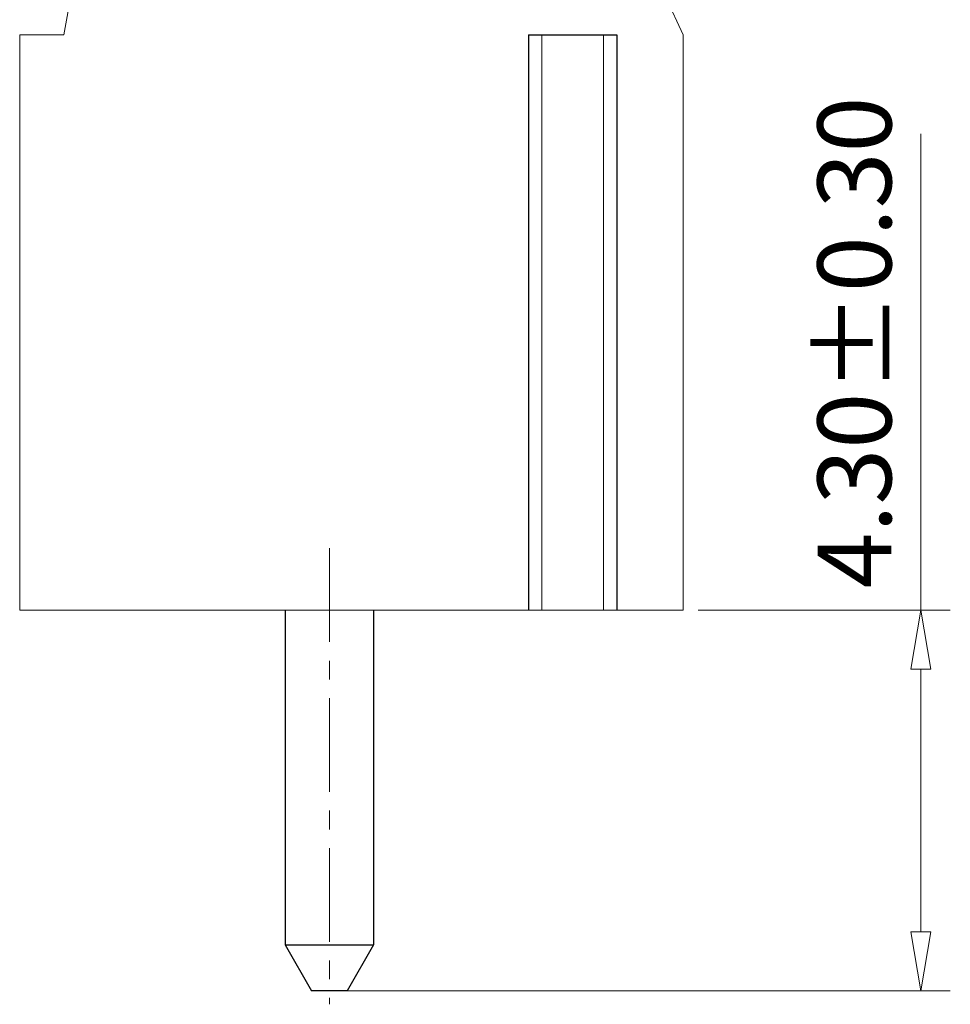
# Model space of a CAD drawing. Units: millimetres. Extents: x 2152 to 2449, y -449 to -236.
# Drawn here: x 2337 to 2369, y -364 to -331 of the extents above; entities that cross this region are included whole.
import ezdxf

# ---------------------------------------------------------------- set-up
doc = ezdxf.new("R2010")
doc.units = ezdxf.units.MM
doc.linetypes.add('CENTER', pattern=[50.8, 31.75, -6.35, 6.35, -6.35])
for name, color, linetype, lineweight in [('center', 1, 'CENTER', 9), ('dim', 31, 'Continuous', 9), ('part', 7, 'Continuous', 20), ('轮廓线', 7, 'Continuous', 30)]:
    doc.layers.add(name, color=color, linetype=linetype, lineweight=lineweight)
doc.styles.add('ISO', font='iso.shx', dxfattribs={"width": 0.8, "oblique": 5})
doc.dimstyles.new('ISO', dxfattribs={"dimtxt": 2.5, "dimasz": 2, "dimexe": 1, "dimexo": 0.5, "dimgap": 1, "dimtad": 1, "dimzin": 0, "dimdsep": 46, "dimtxsty": 'ISO', "dimblk": 'CLOSEDBLANK', "dimcen": 0.09, "dimclrd": 256, "dimclre": 256, "dimclrt": 256, "dimadec": 1, "dimazin": 0, "dimtfac": 1, "dimtofl": 0, "dimtmove": 0, "dimatfit": 3, "dimldrblk": 'CLOSEDBLANK', "dimfxl": 1, "dimtolj": 1, "dimtzin": 0, "dimlwd": -1, "dimlwe": -1, "dimarcsym": 0})

# ---------------------------------------------------------------- blocks, each defined once
blk = doc.blocks.new('_ClosedBlank')
at = {"color": 0, "linetype": 'ByBlock', "lineweight": -2}
for p, q in [((-1, 0.167), (0, 0)), ((-1, 0.167), (-1, -0.167)), ((0, 0), (-1, -0.167))]:
    blk.add_line(p, q, dxfattribs=at)
blk = doc.blocks.new('*D171')
at = {"layer": 'Defpoints', "color": 0, "transparency": 16777216}
for p in [(2359.571, -350.63), (2347.571, -363.53), (2367.625, -363.53)]:
    blk.add_point(p, dxfattribs=at)
at = {"layer": 'dim', "transparency": 16777216}
for p, q in [((2367.625, -350.63), (2367.625, -334.485)), ((2360.071, -350.63), (2368.625, -350.63)), ((2367.625, -361.53), (2367.625, -352.63)), ((2348.071, -363.53), (2368.625, -363.53))]:
    blk.add_line(p, q, dxfattribs=at)
at = {"layer": 'dim', "transparency": 16777216, "xscale": 2, "yscale": 2, "zscale": 2}
for p, rotation in [((2367.625, -350.63), 90), ((2367.625, -363.53), 270)]:
    blk.add_blockref('_ClosedBlank', p, dxfattribs=dict(at, rotation=rotation))
at = {"layer": 'dim', "lineweight": 15, "transparency": 16777216, "insert": (2365.374, -341.557), "char_height": 2.5, "attachment_point": 5, "rotation": 90, "style": 'ISO'}
blk.add_mtext('\\A1;4.30%%P0.30', dxfattribs=at)

msp = doc.modelspace()

# ---------------------------------------------------------------- linework, layer by layer
at = {"color": 4}
for p, q in [((2354.321, -331.13), (2354.321, -350.63)), ((2357.321, -331.13), (2357.321, -350.63))]:
    msp.add_line(p, q, dxfattribs=at)
for p, q in [((2354.321, -331.13), (2357.321, -331.13)), ((2346.071, -361.971), (2349.071, -361.971))]:
    msp.add_line(p, q)
at = {"layer": 'center', "ltscale": 0.1}
msp.add_line((2347.571, -348.53), (2347.571, -363.984), dxfattribs=at)
at = {"layer": 'part'}
for p, q in [((2340.423, -320.63), (2338.571, -331.13)), ((2359.571, -331.13), (2354.675, -320.63)), ((2338.571, -331.13), (2337.071, -331.13)), ((2337.071, -331.13), (2337.071, -350.63)), ((2354.771, -350.63), (2354.771, -331.13)), ((2354.771, -331.13), (2356.871, -331.13)), ((2356.871, -350.63), (2356.871, -331.13)), ((2359.571, -350.63), (2359.571, -331.13)), ((2337.071, -342.53), (2337.071, -338.63)), ((2337.071, -350.63), (2337.071, -350.63)), ((2337.071, -350.63), (2359.571, -350.63))]:
    msp.add_line(p, q, dxfattribs=at)
at = {"layer": '轮廓线'}
for p, q in [((2346.071, -350.63), (2346.071, -361.971)), ((2349.071, -350.63), (2349.071, -361.971)), ((2346.071, -361.971), (2346.971, -363.53)), ((2349.071, -361.971), (2348.171, -363.53)), ((2348.171, -363.53), (2346.971, -363.53))]:
    msp.add_line(p, q, dxfattribs=at)

# ---------------------------------------------------------------- dimensions: what is measured, and where the dimension line sits
at = {"layer": 'dim', "lineweight": 15}
dim = msp.add_linear_dim(base=(2367.625, -363.53), p1=(2359.571, -350.63), p2=(2347.571, -363.53), angle=90, text='<>%%P0.30', dimstyle='ISO', override={"dimlfac": 0.333333}, dxfattribs=at)
dim.commit()
dim.dimension.update_dxf_attribs({"geometry": '*D171', "text_midpoint": (2367.625, -341.557), "dimtype": 160})

doc.saveas('drawing.dxf')
